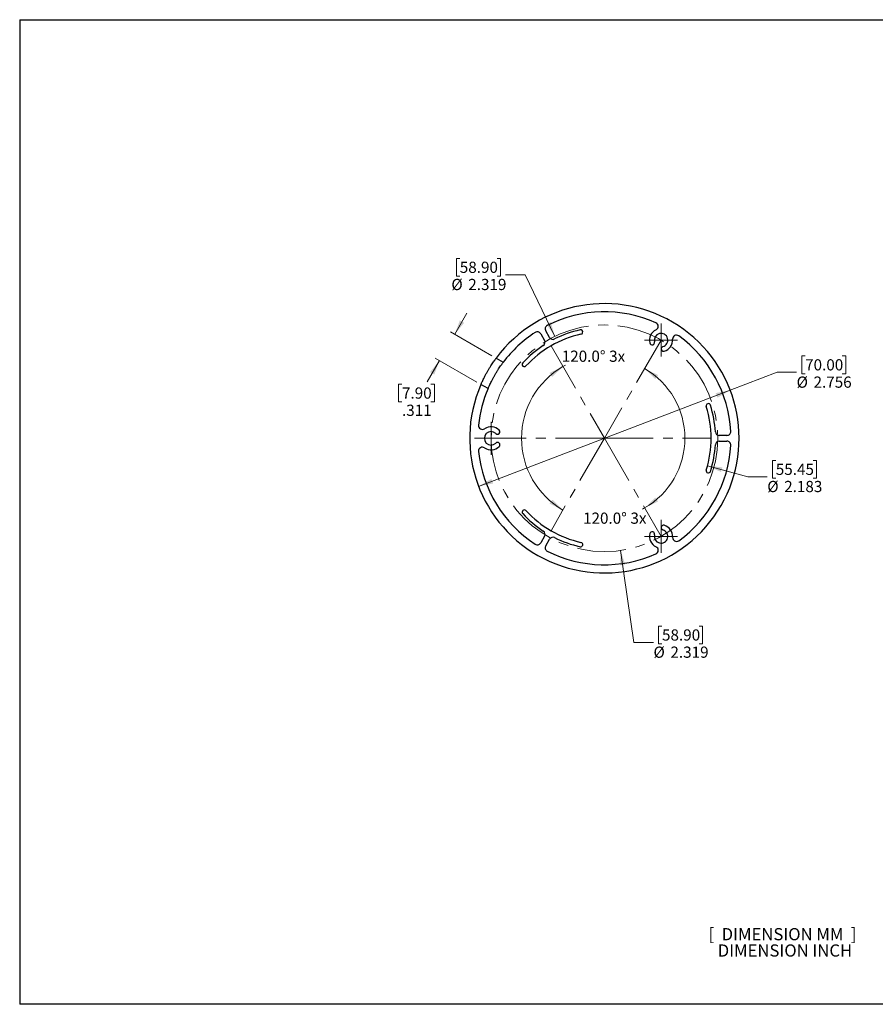
# Model space of a CAD drawing. Units: inches. Extents: x 0.5 to 19.4, y 0.5 to 10.5.
# Drawn here: x 0.5 to 9.3, y 0.5 to 10.5 of the extents above; entities that cross this region are included whole.
import ezdxf

# ---------------------------------------------------------------- set-up
doc = ezdxf.new("R2010")
doc.units = ezdxf.units.IN
doc.header["$MEASUREMENT"] = 0
doc.linetypes.add('CENTERX2', pattern=[0.8, 0.5, -0.1, 0.1, -0.1])
doc.styles.add('SLDTEXTSTYLE16', font='TXT', dxfattribs={"width": 0.680556})
doc.styles.add('SLDTEXTSTYLE3', font='TXT', dxfattribs={"width": 0.75})
doc.dimstyles.new('SLDDIMSTYLE0', dxfattribs={"dimtxt": 0.114583, "dimasz": 0.15, "dimexe": 0, "dimexo": 0.0625, "dimgap": 0.028646, "dimtad": 0, "dimtih": 1, "dimtoh": 1, "dimdec": 3, "dimrnd": 1e-09, "dimzin": 12, "dimdsep": 46, "dimtxsty": 'SLDTEXTSTYLE3', "dimsah": 1, "dimcen": 0, "dimadec": 0, "dimazin": 3, "dimtfac": 1, "dimtdec": 3, "dimtofl": 0, "dimtmove": 0, "dimatfit": 3, "dimfxl": 0, "dimfrac": 2, "dimtolj": 1, "dimtzin": 12, "dimarcsym": 0})
doc.dimstyles.new('SLDDIMSTYLE1', dxfattribs={"dimtxt": 0.114583, "dimasz": 0.15, "dimexe": 0, "dimexo": 0.0625, "dimgap": 0.028646, "dimtad": 0, "dimtih": 1, "dimtoh": 1, "dimdec": 4, "dimzin": 4, "dimdsep": 46, "dimtxsty": 'SLDTEXTSTYLE3', "dimsah": 1, "dimcen": 0.09, "dimadec": 1, "dimazin": 1, "dimtfac": 1, "dimtdec": 3, "dimtofl": 0, "dimtmove": 0, "dimatfit": 3, "dimfxl": 0, "dimfrac": 2, "dimtolj": 1, "dimtzin": 12, "dimarcsym": 0})
doc.dimstyles.new('SLDDIMSTYLE2', dxfattribs={"dimtxt": 0.114583, "dimasz": 0.15, "dimexe": 0, "dimexo": 0.0625, "dimgap": 0.028646, "dimtad": 0, "dimtih": 1, "dimtoh": 1, "dimdec": 3, "dimrnd": 1e-09, "dimzin": 12, "dimdsep": 46, "dimtxsty": 'SLDTEXTSTYLE3', "dimsah": 1, "dimcen": 0, "dimadec": 0, "dimazin": 3, "dimtfac": 1, "dimtdec": 3, "dimtofl": 0, "dimtmove": 0, "dimatfit": 3, "dimfxl": 0, "dimfrac": 2, "dimtolj": 1, "dimtzin": 12, "dimarcsym": 0})
doc.dimstyles.new('SLDDIMSTYLE3', dxfattribs={"dimtxt": 0.114583, "dimasz": 0.15, "dimexe": 0, "dimexo": 0.0625, "dimgap": 0.028646, "dimtad": 0, "dimtih": 1, "dimtoh": 1, "dimdec": 3, "dimrnd": 1e-09, "dimzin": 12, "dimdsep": 46, "dimtxsty": 'SLDTEXTSTYLE3', "dimsah": 1, "dimcen": 0.09, "dimadec": 0, "dimazin": 3, "dimtfac": 1, "dimtdec": 3, "dimtmove": 0, "dimatfit": 0, "dimfxl": 0, "dimfrac": 2, "dimtolj": 1, "dimtzin": 12, "dimarcsym": 0})
doc.dimstyles.new('SLDDIMSTYLE4', dxfattribs={"dimtxt": 0.114583, "dimasz": 0.15, "dimexe": 0, "dimexo": 0.0625, "dimgap": 0.028646, "dimtad": 0, "dimtih": 1, "dimtoh": 1, "dimdec": 3, "dimrnd": 1e-09, "dimzin": 12, "dimdsep": 46, "dimtxsty": 'SLDTEXTSTYLE3', "dimsah": 1, "dimcen": 0, "dimadec": 0, "dimazin": 3, "dimtfac": 1, "dimtdec": 3, "dimtofl": 0, "dimtmove": 0, "dimatfit": 3, "dimfxl": 0, "dimfrac": 2, "dimtolj": 1, "dimtzin": 12, "dimarcsym": 0})

# ---------------------------------------------------------------- blocks, each defined once
blk = doc.blocks.new('SW_NOTE_5')
at = {"color": 0, "linetype": 'Continuous', "lineweight": 0, "char_height": 0.125, "attachment_point": 1}
for s, insert, style in [('[  DIMENSION MM  ]', (0, 0.161), 'SLDTEXTSTYLE16'), ('DIMENSION INCH', (0.094, -0.006), 'SLDTEXTSTYLE3')]:
    blk.add_mtext(s, dxfattribs=dict(at, insert=insert, style=style))
blk = doc.blocks.new('_D')
at = {"color": 1, "linetype": 'Continuous', "lineweight": 18}
for p, q in [((6.663, 5.12), (6.799, 4.179)), ((7.086, 4.346), (7.051, 4.346)), ((7.051, 4.346), (7.051, 4.164)), ((7.467, 4.346), (7.501, 4.346)), ((7.501, 4.346), (7.501, 4.164)), ((6.799, 4.179), (6.999, 4.179)), ((7.051, 4.164), (7.086, 4.164)), ((7.501, 4.164), (7.467, 4.164))]:
    blk.add_line(p, q, dxfattribs=at)
blk.add_solid([(6.663, 5.12), (6.66, 4.967), (6.709, 4.975)], dxfattribs=at)
at = {"color": 1, "linetype": 'Continuous', "lineweight": 18, "char_height": 0.1146, "attachment_point": 1, "style": 'SLDTEXTSTYLE3'}
for s, insert in [('58.90', (7.086, 4.312)), ('%%c', (6.999, 4.136)), ('2.319', (7.172, 4.136))]:
    blk.add_mtext(s, dxfattribs=dict(at, insert=insert))
blk = doc.blocks.new('_D_1')
at = {"color": 1, "linetype": 'Continuous', "lineweight": 18}
for start, end in [(300, 60), (298.1545, 300)]:
    blk.add_arc((6.497, 6.267), 0.823, start, end, dxfattribs=at)
for points in [[(6.909, 6.98), (7.017, 6.873), (7.046, 6.914)], [(6.909, 5.554), (7.046, 5.62), (7.017, 5.661)]]:
    blk.add_solid(points, dxfattribs=at)
at = {"color": 1, "linetype": 'Continuous', "lineweight": 18, "char_height": 0.1146, "attachment_point": 1, "style": 'SLDTEXTSTYLE3'}
for s, insert in [('120.0°', (6.278, 5.507)), ('3x', (6.763, 5.507))]:
    blk.add_mtext(s, dxfattribs=dict(at, insert=insert))
blk = doc.blocks.new('_D_2')
at = {"color": 1, "linetype": 'Continuous', "lineweight": 18}
for start, end in [(120, 240), (117.9509, 120)]:
    blk.add_arc((6.497, 6.267), 0.848, start, end, dxfattribs=at)
for points in [[(6.073, 7.002), (5.935, 6.936), (5.964, 6.895)], [(6.073, 5.532), (5.964, 5.639), (5.935, 5.598)]]:
    blk.add_solid(points, dxfattribs=at)
at = {"color": 1, "linetype": 'Continuous', "lineweight": 18, "char_height": 0.1146, "attachment_point": 1, "style": 'SLDTEXTSTYLE3'}
for s, insert in [('120.0°', (6.06, 7.164)), ('3x', (6.545, 7.164))]:
    blk.add_mtext(s, dxfattribs=dict(at, insert=insert))
blk = doc.blocks.new('_D_3')
at = {"color": 1, "linetype": 'Continuous', "lineweight": 18}
for p, q in [((5.017, 8.108), (4.983, 8.108)), ((4.983, 8.108), (4.983, 7.926)), ((5.398, 8.108), (5.433, 8.108)), ((5.433, 8.108), (5.433, 7.926)), ((4.983, 7.926), (5.017, 7.926)), ((5.433, 7.926), (5.398, 7.926)), ((5.685, 7.941), (5.485, 7.941)), ((5.991, 7.31), (5.685, 7.941))]:
    blk.add_line(p, q, dxfattribs=at)
blk.add_solid([(5.991, 7.31), (5.948, 7.456), (5.903, 7.434)], dxfattribs=at)
at = {"color": 1, "linetype": 'Continuous', "lineweight": 18, "char_height": 0.1146, "attachment_point": 1, "style": 'SLDTEXTSTYLE3'}
for s, insert in [('58.90', (5.017, 8.074)), ('%%c', (4.931, 7.898)), ('2.319', (5.104, 7.898))]:
    blk.add_mtext(s, dxfattribs=dict(at, insert=insert))
blk = doc.blocks.new('_D_4')
at = {"color": 1, "linetype": 'Continuous', "lineweight": 18}
for p, q in [((8.55, 7.11), (8.515, 7.11)), ((8.515, 7.11), (8.515, 6.928)), ((8.93, 7.11), (8.965, 7.11)), ((8.965, 7.11), (8.965, 6.928)), ((7.784, 6.759), (8.263, 6.942)), ((8.263, 6.942), (8.463, 6.942)), ((8.515, 6.928), (8.55, 6.928)), ((8.965, 6.928), (8.93, 6.928)), ((5.21, 5.775), (7.784, 6.759))]:
    blk.add_line(p, q, dxfattribs=at)
for points in [[(7.784, 6.759), (7.635, 6.729), (7.653, 6.682)], [(5.21, 5.775), (5.359, 5.805), (5.341, 5.852)]]:
    blk.add_solid(points, dxfattribs=at)
at = {"color": 1, "linetype": 'Continuous', "lineweight": 18, "char_height": 0.1146, "attachment_point": 1, "style": 'SLDTEXTSTYLE3'}
for s, insert in [('70.00', (8.55, 7.076)), ('%%c', (8.463, 6.899)), ('2.756', (8.636, 6.899))]:
    blk.add_mtext(s, dxfattribs=dict(at, insert=insert))
blk = doc.blocks.new('_D_5')
at = {"color": 1, "linetype": 'Continuous', "lineweight": 18}
for p, q in [((4.965, 7.331), (5.09, 7.548)), ((5.346, 7.111), (4.922, 7.356)), ((4.809, 7.062), (4.684, 6.844)), ((5.19, 6.842), (4.766, 7.087)), ((4.426, 6.821), (4.391, 6.821)), ((4.391, 6.821), (4.391, 6.639)), ((4.722, 6.821), (4.757, 6.821)), ((4.757, 6.821), (4.757, 6.639)), ((4.391, 6.639), (4.426, 6.639)), ((4.757, 6.639), (4.722, 6.639))]:
    blk.add_line(p, q, dxfattribs=at)
for points in [[(4.965, 7.331), (5.062, 7.448), (5.018, 7.473)], [(4.809, 7.062), (4.713, 6.944), (4.756, 6.919)]]:
    blk.add_solid(points, dxfattribs=at)
at = {"color": 1, "linetype": 'Continuous', "lineweight": 18, "char_height": 0.1146, "attachment_point": 1, "style": 'SLDTEXTSTYLE3'}
for s, insert in [('7.90', (4.426, 6.787)), ('.311', (4.426, 6.611))]:
    blk.add_mtext(s, dxfattribs=dict(at, insert=insert))
blk = doc.blocks.new('_D_6')
at = {"color": 1, "linetype": 'Continuous', "lineweight": 18}
for p, q in [((7.551, 5.985), (7.963, 5.874)), ((8.25, 6.041), (8.215, 6.041)), ((8.215, 6.041), (8.215, 5.859)), ((8.631, 6.041), (8.666, 6.041)), ((8.666, 6.041), (8.666, 5.859)), ((7.963, 5.874), (8.163, 5.874)), ((8.215, 5.859), (8.25, 5.859)), ((8.666, 5.859), (8.631, 5.859))]:
    blk.add_line(p, q, dxfattribs=at)
blk.add_solid([(7.551, 5.985), (7.69, 5.922), (7.703, 5.97)], dxfattribs=at)
at = {"color": 1, "linetype": 'Continuous', "lineweight": 18, "char_height": 0.1146, "attachment_point": 1, "style": 'SLDTEXTSTYLE3'}
for s, insert in [('55.45', (8.25, 6.007)), ('%%c', (8.163, 5.831)), ('2.183', (8.336, 5.831))]:
    blk.add_mtext(s, dxfattribs=dict(at, insert=insert))
blk = doc.blocks.new('SW_CENTERMARKSYMBOL_0')
at = {"color": 0, "linetype": 'Continuous', "lineweight": 0}
for p, q in [((0, 0.1), (0, 0.169)), ((-0.1, 0), (-0.169, 0)), ((0, 0), (-0.1, 0)), ((0, 0), (0, 0.1)), ((0, 0), (0, -0.1)), ((0, 0), (0.1, 0)), ((0.1, 0), (0.169, 0)), ((0, -0.1), (0, -0.169))]:
    blk.add_line(p, q, dxfattribs=at)
blk = doc.blocks.new('SW_CENTERMARKSYMBOL_1')
at = {"color": 0, "linetype": 'Continuous', "lineweight": 0}
for p, q in [((0, 0.1), (0, 0.169)), ((-0.1, 0), (-0.169, 0)), ((0, 0), (-0.1, 0)), ((0, 0), (0, 0.1)), ((0, 0), (0, -0.1)), ((0, 0), (0.1, 0)), ((0.1, 0), (0.169, 0)), ((0, -0.1), (0, -0.169))]:
    blk.add_line(p, q, dxfattribs=at)
blk = doc.blocks.new('SW_CENTERMARKSYMBOL_2')
at = {"color": 0, "linetype": 'Continuous', "lineweight": 0}
for p, q in [((0, 0.1), (0, 0.169)), ((-0.1, 0), (-0.169, 0)), ((0, 0), (-0.1, 0)), ((0, 0), (0, 0.1)), ((0, 0), (0, -0.1)), ((0, 0), (0.1, 0)), ((0.1, 0), (0.169, 0)), ((0, -0.1), (0, -0.169))]:
    blk.add_line(p, q, dxfattribs=at)

msp = doc.modelspace()

# ---------------------------------------------------------------- linework, layer by layer
at = {"color": 176, "linetype": 'Continuous', "lineweight": 25}
for p, q in [((0.51495, 10.54989), (16.59093, 10.54989)), ((0.51495, 10.54989), (0.51495, 0.47572)), ((16.59093, 0.47572), (0.51495, 0.47572))]:
    msp.add_line(p, q, dxfattribs=at)
at = {"color": 7, "linetype": 'Continuous', "lineweight": 25}
for p, q in [((5.93537, 7.29863), (5.89594, 7.36694)), ((5.8448, 7.33741), (5.88423, 7.26911)), ((5.38892, 7.08627), (5.46187, 7.04415)), ((5.30636, 6.7748), (5.23341, 6.81691)), ((7.74991, 6.29654), (7.67104, 6.29654)), ((7.67104, 6.23749), (7.74991, 6.23749)), ((5.88423, 5.26493), (5.8448, 5.19663)), ((5.89594, 5.1671), (5.93537, 5.2354))]:
    msp.add_line(p, q, dxfattribs=at)
at = {"color": 1, "linetype": 'CENTERX2', "lineweight": 18}
for p, q in [((7.07661, 7.27113), (6.49688, 6.26702)), ((5.95111, 7.21231), (6.49688, 6.26702)), ((6.49688, 6.26702), (5.33743, 6.26702)), ((6.49688, 6.26702), (5.95111, 5.32172)), ((6.49688, 6.26702), (7.07661, 5.2629)), ((6.49688, 6.26702), (7.58842, 6.26702))]:
    msp.add_line(p, q, dxfattribs=at)
msp.add_circle((6.49688, 6.26702), 1.15945, dxfattribs=at)
at = {"color": 7, "linetype": 'Continuous', "lineweight": 25}
for centre, radius, start, end in [((6.49688, 6.26702), 1.37795, 156.480044, 143.519956), ((6.49688, 6.26702), 1.29429, 65.951508, 116.852767), ((5.8107, 7.31772), 0.03937, 30, 123.147233), ((5.93003, 7.38662), 0.03937, 116.852767, 210), ((6.49688, 6.26702), 1.13681, 102.680297, 116.64184), ((6.25231, 7.35402), 0.02264, 282.680297, 102.680297), ((7.07661, 7.27113), 0.11811, 115.715781, 194.292063), ((7.00827, 7.41301), 0.03937, 295.715781, 65.951508), ((6.49688, 6.26702), 1.29429, 123.147233, 143.09912), ((6.49688, 6.26702), 1.09154, 102.680297, 137.319703), ((5.85013, 7.24942), 0.03937, 303.35816, 30), ((5.96947, 7.31832), 0.03937, 210, 296.64184), ((6.986, 7.24805), 0.02461, 194.292063, 14.292063), ((7.07661, 7.27113), 0.0689, 285.707937, 194.292063), ((7.07661, 7.27113), 0.11811, 285.707937, 4.284219), ((7.23365, 7.28289), 0.03937, 54.048492, 184.284219), ((6.49688, 6.26702), 1.29429, 3.147233, 54.048492), ((6.49688, 6.26702), 1.13681, 123.35816, 137.319703), ((7.10192, 7.18112), 0.02461, 105.707937, 285.707937), ((5.6778, 7.02232), 0.02264, 137.319703, 317.319703), ((6.49688, 6.26702), 1.29429, 156.90088, 174.048492), ((7.56054, 6.59871), 0.02264, 17.319703, 197.319703), ((6.49688, 6.26702), 1.09154, 342.680297, 17.319703), ((6.49688, 6.26702), 1.13681, 3.35816, 17.319703), ((5.24872, 6.39714), 0.03937, 174.048492, 304.284219), ((5.33743, 6.26702), 0.11811, 45.707937, 124.284219), ((5.40273, 6.33395), 0.02461, 225.707937, 45.707937), ((5.33743, 6.26702), 0.0689, 45.707937, 314.292063), ((7.67104, 6.33591), 0.03937, 183.35816, 270), ((7.74991, 6.33591), 0.03937, 270, 3.147233), ((5.24872, 6.1369), 0.03937, 55.715781, 185.951508), ((5.33743, 6.26702), 0.11811, 235.715781, 314.292063), ((5.40273, 6.20009), 0.02461, 314.292063, 134.292063), ((6.49688, 6.26702), 1.29429, 305.951508, 356.852767), ((6.49688, 6.26702), 1.13681, 342.680297, 356.64184), ((7.67104, 6.19812), 0.03937, 90, 176.64184), ((7.74991, 6.19812), 0.03937, 356.852767, 90), ((6.49688, 6.26702), 1.29429, 185.951508, 236.852767), ((7.56054, 5.93532), 0.02264, 162.680297, 342.680297), ((5.6778, 5.51171), 0.02264, 42.680297, 222.680297), ((6.49688, 6.26702), 1.13681, 222.680297, 236.64184), ((6.49688, 6.26702), 1.09154, 222.680297, 257.319703), ((7.10192, 5.35292), 0.02461, 74.292063, 254.292063), ((7.07661, 5.2629), 0.11811, 355.715781, 74.292063), ((5.85013, 5.28461), 0.03937, 330, 56.64184), ((5.96947, 5.21571), 0.03937, 63.35816, 150), ((6.49688, 6.26702), 1.13681, 243.35816, 257.319703), ((7.07661, 5.2629), 0.11811, 165.707937, 244.284219), ((6.986, 5.28599), 0.02461, 345.707937, 165.707937), ((7.07661, 5.2629), 0.0689, 165.707937, 74.292063), ((7.23365, 5.25114), 0.03937, 175.715781, 305.951508), ((5.8107, 5.21631), 0.03937, 236.852767, 330), ((5.93003, 5.14741), 0.03937, 150, 243.147233), ((6.25231, 5.18002), 0.02264, 257.319703, 77.319703), ((7.00827, 5.12102), 0.03937, 294.048492, 64.284219), ((6.49688, 6.26702), 1.29429, 243.147233, 294.048492)]:
    msp.add_arc(centre, radius, start, end, dxfattribs=at)
for points in [[(5.23341, 6.81691), (5.23341, 6.81691), (5.23381, 6.81785), (5.23541, 6.82149), (5.23662, 6.82425), (5.23981, 6.83142), (5.24178, 6.8358), (5.2465, 6.8461), (5.24928, 6.85207), (5.25545, 6.86506), (5.25887, 6.87212), (5.26644, 6.88737), (5.27054, 6.89544), (5.27919, 6.91205), (5.28381, 6.9207), (5.29346, 6.93831), (5.29841, 6.94711), (5.30856, 6.96469), (5.31381, 6.97356), (5.32417, 6.99062), (5.32929, 6.99885), (5.33942, 7.01476), (5.34439, 7.02239), (5.35373, 7.03645), (5.35815, 7.04297), (5.36642, 7.05497), (5.37013, 7.06025), (5.37668, 7.06948), (5.37955, 7.07345), (5.38416, 7.07981), (5.38592, 7.0822), (5.3883, 7.08543), (5.38892, 7.08627), (5.38892, 7.08627)], [(5.30636, 6.7748), (5.30636, 6.7748), (5.30675, 6.77573), (5.30833, 6.77939), (5.30952, 6.78216), (5.31267, 6.78936), (5.31461, 6.79375), (5.31927, 6.80409), (5.32201, 6.81008), (5.32812, 6.8231), (5.3315, 6.83018), (5.33901, 6.84547), (5.34308, 6.85355), (5.35169, 6.87018), (5.35629, 6.87885), (5.36592, 6.89647), (5.37086, 6.90527), (5.38101, 6.92286), (5.38627, 6.93173), (5.39665, 6.94877), (5.4018, 6.957), (5.41197, 6.97288), (5.41697, 6.98049), (5.42636, 6.99452), (5.43082, 7.00102), (5.43915, 7.01297), (5.44289, 7.01824), (5.44951, 7.02743), (5.4524, 7.03139), (5.45706, 7.03772), (5.45884, 7.0401), (5.46124, 7.04332), (5.46187, 7.04415), (5.46187, 7.04415)]]:
    msp.add_open_spline(points, degree=3, knots=[0, 0, 0, 0, 0.0625, 0.0625, 0.125, 0.125, 0.1875, 0.1875, 0.25, 0.25, 0.3125, 0.3125, 0.375, 0.375, 0.4375, 0.4375, 0.5, 0.5, 0.5625, 0.5625, 0.625, 0.625, 0.6875, 0.6875, 0.75, 0.75, 0.8125, 0.8125, 0.875, 0.875, 0.9375, 0.9375, 1, 1, 1, 1], dxfattribs=at)

# ---------------------------------------------------------------- block references
at = {"color": 1, "linetype": 'Continuous', "lineweight": 0}
for name, p in [('SW_CENTERMARKSYMBOL_2', (7.07661, 7.27113)), ('SW_CENTERMARKSYMBOL_0', (5.33743, 6.26702)), ('SW_CENTERMARKSYMBOL_1', (7.07661, 5.2629)), ('SW_NOTE_5', (7.56207, 1.09466))]:
    msp.add_blockref(name, p, dxfattribs=at)

# ---------------------------------------------------------------- dimensions: what is measured, and where the dimension line sits
at = {"color": 1, "linetype": 'Continuous', "lineweight": 18}
for p1, p2, dimstyle, picture, middle in [((7.00299, 5.22386), (5.99077, 7.31017), 'SLDDIMSTYLE0', '_D_3', (5.2078, 7.94097)), ((6.33077, 7.41451), (6.66299, 5.11953), 'SLDDIMSTYLE0', '_D', (7.2761, 4.17874)), ((7.78393, 6.75922), (5.20983, 5.77481), 'SLDDIMSTYLE2', '_D_4', (8.73995, 6.94244)), ((5.44254, 6.54953), (7.55122, 5.98451), 'SLDDIMSTYLE4', '_D_6', (8.44033, 5.87406))]:
    dim = msp.add_diameter_dim_2p(p1=p1, p2=p2, dimstyle=dimstyle, dxfattribs=at)
    dim.commit()
    dim.dimension.update_dxf_attribs({"geometry": picture, "text_midpoint": middle, "dimtype": 163})
dim = msp.add_linear_dim(base=(4.80949, 7.06167), p1=(5.38892, 7.08627), p2=(5.23341, 6.81691), angle=60, dimstyle='SLDDIMSTYLE3', dxfattribs=at)
dim.commit()
dim.dimension.update_dxf_attribs({"geometry": '_D_5', "text_midpoint": (4.57399, 6.65377), "dimtype": 160})
for base, line1, line2, picture, middle in [((7.32015, 6.26702), ((6.49688, 6.26702), (7.07661, 5.2629)), ((7.07661, 7.27113), (6.49688, 6.26702)), '_D_1', (6.59918, 5.45013)), ((5.64846, 6.26702), ((5.95111, 7.21231), (6.49688, 6.26702)), ((6.49688, 6.26702), (5.95111, 5.32172)), '_D_2', (6.38109, 7.1075))]:
    dim = msp.add_angular_dim_2l(base=base, line1=line1, line2=line2, text='<> 3x', dimstyle='SLDDIMSTYLE1', dxfattribs=at)
    dim.commit()
    dim.dimension.update_dxf_attribs({"geometry": picture, "text_midpoint": middle, "dimtype": 162})

doc.saveas('drawing.dxf')
